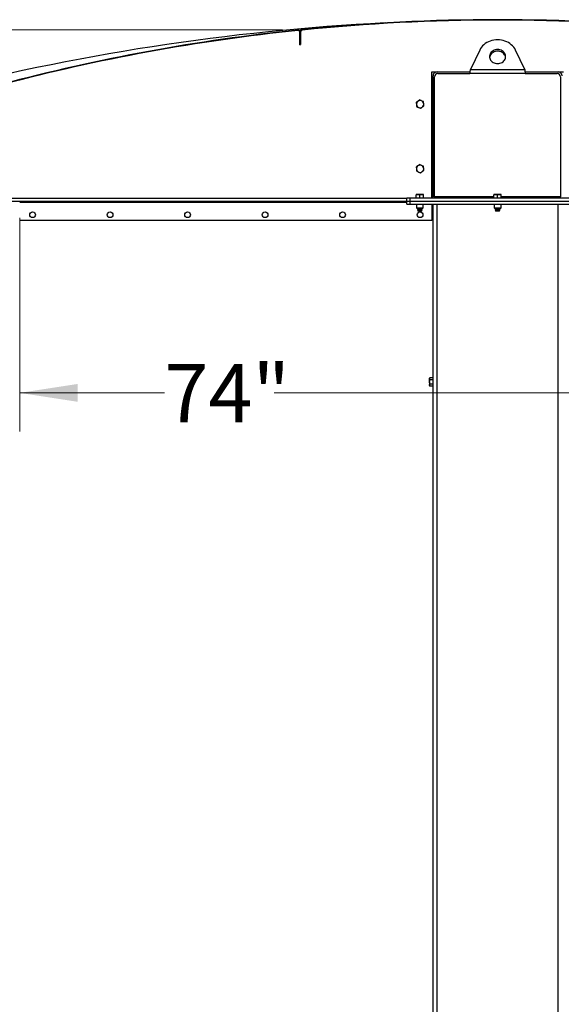
# Model space of a CAD drawing. Units: inches. Extents: x 3 to 813, y 3 to 528.
# Drawn here: x 349 to 391, y 243 to 319 of the extents above; entities that cross this region are included whole.
import ezdxf

# ---------------------------------------------------------------- set-up
doc = ezdxf.new("R2010")
doc.units = ezdxf.units.IN
doc.header["$LTSCALE"] = 24
doc.header["$MEASUREMENT"] = 0
doc.styles.add('SLDTEXTSTYLE0', font='TXT', dxfattribs={"width": 0.75})
doc.dimstyles.new('SLDDIMSTYLE0', dxfattribs={"dimtxt": 4.5, "dimasz": 4.5, "dimexe": 0, "dimexo": 0.0625, "dimgap": 1.125, "dimtad": 0, "dimtih": 1, "dimtoh": 1, "dimdec": 6, "dimrnd": 1e-09, "dimzin": 12, "dimdsep": 46, "dimlunit": 5, "dimtxsty": 'SLDTEXTSTYLE0', "dimsah": 1, "dimcen": 0.09, "dimadec": 0, "dimazin": 3, "dimtfac": 1, "dimtdec": 3, "dimtofl": 0, "dimtmove": 0, "dimatfit": 3, "dimfxl": 0, "dimfrac": 2, "dimtolj": 1, "dimtzin": 12, "dimarcsym": 0})
doc.dimstyles.new('SLDDIMSTYLE1', dxfattribs={"dimtxt": 4.5, "dimasz": 4.5, "dimexe": 0, "dimexo": 0.0625, "dimgap": 1.125, "dimtad": 0, "dimtih": 1, "dimtoh": 1, "dimdec": 3, "dimrnd": 1e-09, "dimzin": 12, "dimdsep": 46, "dimlunit": 5, "dimtxsty": 'SLDTEXTSTYLE0', "dimsah": 1, "dimcen": 0.09, "dimadec": 0, "dimazin": 3, "dimtfac": 1, "dimtdec": 3, "dimtofl": 0, "dimtmove": 0, "dimatfit": 3, "dimfxl": 0, "dimfrac": 2, "dimtolj": 1, "dimtzin": 12, "dimarcsym": 0})

# ---------------------------------------------------------------- blocks, each defined once
blk = doc.blocks.new('_D_5')
at = {"color": 7, "linetype": 'Continuous', "lineweight": 0}
for p, q in [((347.793, 303.291), (317.375, 303.291)), ((320.375, 303.291), (320.375, 248.821)), ((320.375, 183.316), (320.375, 241.677)), ((354.829, 183.316), (317.375, 183.316))]:
    blk.add_line(p, q, dxfattribs=at)
at = {"color": 7, "linetype": 'Continuous', "lineweight": 18}
for points in [[(320.375, 303.291), (319.682, 298.791), (321.067, 298.791)], [(320.375, 183.316), (321.067, 187.816), (319.682, 187.816)]]:
    blk.add_solid(points, dxfattribs=at)
at = {"color": 7, "linetype": 'Continuous', "lineweight": 18, "insert": (314.459, 247.478), "char_height": 4.5, "attachment_point": 1, "style": 'SLDTEXTSTYLE0'}
blk.add_mtext('120"', dxfattribs=at)
blk = doc.blocks.new('_D_6')
at = {"color": 7, "linetype": 'Continuous', "lineweight": 0}
for p, q in [((349.029, 303.526), (349.029, 286.973)), ((423.029, 303.526), (423.029, 286.973)), ((349.029, 289.973), (360.238, 289.973)), ((423.029, 289.973), (368.744, 289.973))]:
    blk.add_line(p, q, dxfattribs=at)
at = {"color": 7, "linetype": 'Continuous', "lineweight": 18}
for points in [[(349.029, 289.973), (353.529, 289.281), (353.529, 290.665)], [(423.029, 289.973), (418.529, 290.665), (418.529, 289.281)]]:
    blk.add_solid(points, dxfattribs=at)
at = {"color": 7, "linetype": 'Continuous', "lineweight": 18, "insert": (360.238, 292.202), "char_height": 4.5, "attachment_point": 1, "style": 'SLDTEXTSTYLE0'}
blk.add_mtext('74"', dxfattribs=at)
blk = doc.blocks.new('_D_7')
at = {"color": 7, "linetype": 'Continuous', "lineweight": 0}
for p, q in [((369.387, 318.055), (300.367, 318.055)), ((303.367, 318.055), (303.367, 262.754)), ((305.104, 257.331), (309.748, 257.331)), ((303.367, 183.316), (303.367, 250.985)), ((354.829, 183.316), (300.367, 183.316))]:
    blk.add_line(p, q, dxfattribs=at)
at = {"color": 7, "linetype": 'Continuous', "lineweight": 18}
for points in [[(303.367, 318.055), (302.674, 313.555), (304.059, 313.555)], [(303.367, 183.316), (304.059, 187.816), (302.674, 187.816)]]:
    blk.add_solid(points, dxfattribs=at)
at = {"color": 7, "linetype": 'Continuous', "lineweight": 18, "char_height": 4.5, "attachment_point": 1, "style": 'SLDTEXTSTYLE0'}
for s, insert in [('3', (305.764, 262.736)), ('134', (294.47, 259.448)), ('"', (310.407, 259.448)), ('4', (305.764, 256.786))]:
    blk.add_mtext(s, dxfattribs=dict(at, insert=insert))

msp = doc.modelspace()

# ---------------------------------------------------------------- linework, layer by layer
at = {"color": 7, "linetype": 'Continuous', "lineweight": 25}
for p, q in [((370.5706681, 318.0536741), (370.5743771, 318.0178657)), ((370.7874203, 318.039779), (370.6735692, 318.0281067)), ((370.7427406, 317.8985043), (370.7067406, 317.8985043)), ((370.7067406, 316.8985043), (370.7067406, 317.8985043)), ((370.7787406, 317.9304914), (370.7427406, 317.9304914)), ((370.7427406, 317.9304914), (370.7427406, 316.9304914)), ((370.7427406, 316.8985043), (370.7427406, 317.8985043)), ((370.7787406, 317.9304914), (370.7787406, 316.9304914)), ((370.8866269, 318.0498784), (370.8829928, 318.0856945)), ((370.7067406, 316.8985043), (370.7427406, 316.8985043)), ((370.7427406, 316.9304914), (370.7787406, 316.9304914)), ((384.6429213, 316.4962472), (383.9290059, 315.0036142)), ((388.1284753, 315.0036142), (387.4145599, 316.4962472)), ((380.9349906, 314.8161142), (381.3412406, 314.8161142)), ((380.9349906, 305.0661142), (380.9349906, 314.8161142)), ((381.3412406, 314.8161142), (383.9034377, 314.8161142)), ((383.9290059, 315.0036142), (388.1284753, 315.0036142)), ((388.1540576, 314.8161142), (390.7162406, 314.8161142)), ((390.7162406, 314.8161142), (391.1224906, 314.8161142)), ((381.0287406, 305.1286142), (381.0287406, 314.5036142)), ((381.1537406, 305.1561142), (381.1537406, 314.4411142)), ((381.4037406, 314.6911142), (383.8873853, 314.6911142)), ((388.1700958, 314.6911142), (383.8873853, 314.6911142)), ((388.1700958, 314.6911142), (390.6537406, 314.6911142)), ((390.9037406, 314.4411142), (390.9037406, 305.1561142)), ((381.0287406, 313.3161142), (380.9349906, 313.3161142)), ((381.0287406, 306.3161142), (380.9349906, 306.3161142)), ((347.555056, 304.8161142), (379.0137406, 304.8161142)), ((379.0137406, 304.8161142), (379.0137406, 305.0661142)), ((379.0137406, 305.0661142), (379.2637406, 305.0661142)), ((379.0137406, 304.8161142), (379.2637406, 304.8161142)), ((379.0137406, 304.5661142), (379.0137406, 304.8161142)), ((379.2637406, 304.8161142), (379.2637406, 305.0661142)), ((379.2637406, 305.0661142), (392.7937406, 305.0661142)), ((379.2637406, 304.8161142), (392.7937406, 304.8161142)), ((379.2637406, 304.5661142), (379.2637406, 304.8161142)), ((379.8732406, 305.3341142), (379.7327406, 305.3341142)), ((379.7327406, 305.0661142), (379.7327406, 305.3090163)), ((380.1542406, 305.3341142), (379.8732406, 305.3341142)), ((380.0137406, 305.0661142), (380.0137406, 305.3090163)), ((380.2947406, 305.3341142), (380.1542406, 305.3341142)), ((380.2947406, 305.0661142), (380.2947406, 305.3090163)), ((381.1537406, 305.1561142), (381.1537406, 305.0661142)), ((385.8882406, 305.3341142), (385.7477406, 305.3341142)), ((385.7477406, 305.0661142), (385.7477406, 305.3090163)), ((386.1692406, 305.3341142), (385.8882406, 305.3341142)), ((386.0287406, 305.0661142), (386.0287406, 305.3090163)), ((386.3097406, 305.3341142), (386.1692406, 305.3341142)), ((386.3097406, 305.0661142), (386.3097406, 305.3090163)), ((390.9037406, 305.0661142), (390.9037406, 305.1561142)), ((379.0137406, 304.5661142), (379.2637406, 304.5661142)), ((379.2637406, 304.5661142), (392.7937406, 304.5661142)), ((379.7487406, 304.5661142), (379.7487406, 304.2993954)), ((379.7487406, 304.2993954), (379.8070218, 304.2411142)), ((379.7487406, 304.2993954), (380.0137406, 304.2993954)), ((379.8070218, 304.2411142), (380.0137406, 304.2411142)), ((379.8456387, 304.2411142), (379.8262406, 304.2275314)), ((379.8262406, 304.2275314), (379.8262406, 304.2171969)), ((379.8262406, 304.2275314), (380.0137406, 304.2275314)), ((379.8262406, 304.2171969), (379.8634906, 304.1911142)), ((379.8262406, 304.2171969), (380.0137406, 304.2171969)), ((379.8634906, 304.1911142), (379.8262406, 304.1650314)), ((379.8262406, 304.1650314), (379.8262406, 304.1546969)), ((379.8262406, 304.1650314), (380.0137406, 304.1650314)), ((379.8262406, 304.1546969), (379.8634906, 304.1286142)), ((379.8262406, 304.1546969), (380.0137406, 304.1546969)), ((379.8634906, 304.1286142), (379.8267304, 304.1028744)), ((379.8267304, 304.1028744), (379.8634906, 304.0661142)), ((380.2007508, 304.1028744), (379.8267304, 304.1028744)), ((379.8634906, 304.1911142), (380.0137406, 304.1911142)), ((379.8634906, 304.1286142), (380.0137406, 304.1286142)), ((379.8634906, 304.0661142), (380.1639906, 304.0661142)), ((380.0137406, 304.2993954), (380.2787406, 304.2993954)), ((380.0137406, 304.2411142), (380.2204593, 304.2411142)), ((380.0137406, 304.2275314), (380.2012406, 304.2275314)), ((380.0137406, 304.2171969), (380.2012406, 304.2171969)), ((380.0137406, 304.1911142), (380.1639906, 304.1911142)), ((380.0137406, 304.1650314), (380.2012406, 304.1650314)), ((380.0137406, 304.1546969), (380.2012406, 304.1546969)), ((380.0137406, 304.1286142), (380.1639906, 304.1286142)), ((380.1639906, 304.1911142), (380.2012406, 304.2171969)), ((380.2012406, 304.1650314), (380.1639906, 304.1911142)), ((380.1639906, 304.1286142), (380.2012406, 304.1546969)), ((380.2007508, 304.1028744), (380.1639906, 304.1286142)), ((380.1639906, 304.0661142), (380.2007508, 304.1028744)), ((380.2012406, 304.2275314), (380.1818424, 304.2411142)), ((380.2012406, 304.2171969), (380.2012406, 304.2275314)), ((380.2012406, 304.1546969), (380.2012406, 304.1650314)), ((380.2204593, 304.2411142), (380.2787406, 304.2993954)), ((380.2787406, 304.2993954), (380.2787406, 304.5661142)), ((380.9349906, 304.5661142), (380.9349906, 303.3161142)), ((381.0287406, 196.6911142), (381.0287406, 304.5661142)), ((385.7637406, 304.5661142), (385.7637406, 304.2993954)), ((385.7637406, 304.2993954), (385.8220218, 304.2411142)), ((385.7637406, 304.2993954), (386.0287406, 304.2993954)), ((385.8220218, 304.2411142), (386.0287406, 304.2411142)), ((385.8606387, 304.2411142), (385.8412406, 304.2275314)), ((385.8412406, 304.2275314), (385.8412406, 304.2171969)), ((385.8412406, 304.2275314), (386.0287406, 304.2275314)), ((385.8412406, 304.2171969), (385.8784906, 304.1911142)), ((385.8412406, 304.2171969), (386.0287406, 304.2171969)), ((385.8784906, 304.1911142), (385.8412406, 304.1650314)), ((385.8412406, 304.1650314), (385.8412406, 304.1546969)), ((385.8412406, 304.1650314), (386.0287406, 304.1650314)), ((385.8412406, 304.1546969), (385.8784906, 304.1286142)), ((385.8412406, 304.1546969), (386.0287406, 304.1546969)), ((385.8784906, 304.1286142), (385.8417304, 304.1028744)), ((385.8417304, 304.1028744), (385.8784906, 304.0661142)), ((386.2157508, 304.1028744), (385.8417304, 304.1028744)), ((385.8784906, 304.1911142), (386.0287406, 304.1911142)), ((385.8784906, 304.1286142), (386.0287406, 304.1286142)), ((385.8784906, 304.0661142), (386.1789906, 304.0661142)), ((386.0287406, 304.2993954), (386.2937406, 304.2993954)), ((386.0287406, 304.2411142), (386.2354593, 304.2411142)), ((386.0287406, 304.2275314), (386.2162406, 304.2275314)), ((386.0287406, 304.2171969), (386.2162406, 304.2171969)), ((386.0287406, 304.1911142), (386.1789906, 304.1911142)), ((386.0287406, 304.1650314), (386.2162406, 304.1650314)), ((386.0287406, 304.1546969), (386.2162406, 304.1546969)), ((386.0287406, 304.1286142), (386.1789906, 304.1286142)), ((386.1789906, 304.1911142), (386.2162406, 304.2171969)), ((386.2162406, 304.1650314), (386.1789906, 304.1911142)), ((386.1789906, 304.1286142), (386.2162406, 304.1546969)), ((386.2157508, 304.1028744), (386.1789906, 304.1286142)), ((386.1789906, 304.0661142), (386.2157508, 304.1028744)), ((386.2162406, 304.2275314), (386.1968424, 304.2411142)), ((386.2162406, 304.2171969), (386.2162406, 304.2275314)), ((386.2162406, 304.1546969), (386.2162406, 304.1650314)), ((386.2354593, 304.2411142), (386.2937406, 304.2993954)), ((386.2937406, 304.2993954), (386.2937406, 304.5661142)), ((380.9349906, 303.3161142), (349.0287406, 303.3161142)), ((380.7858385, 291.140585), (380.7607406, 291.0971142)), ((380.7607406, 291.0971142), (380.7607406, 291.0594673)), ((381.0287406, 291.140585), (380.7858385, 291.140585)), ((380.7607406, 290.8161142), (380.7607406, 291.0594673)), ((380.7607406, 290.8161142), (380.7607406, 290.572761)), ((380.7607406, 290.572761), (380.7607406, 290.5351142)), ((380.7607406, 290.5351142), (380.7858385, 290.4916433)), ((381.0287406, 290.9783496), (380.7858385, 290.9783496)), ((381.0287406, 290.6538787), (380.7858385, 290.6538787)), ((381.0287406, 290.4916433), (380.7858385, 290.4916433))]:
    msp.add_line(p, q, dxfattribs=at)
at = {"color": 8, "linetype": 'Continuous', "lineweight": 25}
for p, q in [((347.5287406, 305.0411142), (379.0137406, 305.0411142)), ((385.7477406, 305.1561142), (381.1537406, 305.1561142)), ((390.9037406, 305.1561142), (386.3097406, 305.1561142)), ((349.0287406, 304.7261142), (379.0137406, 304.7261142)), ((381.3412406, 196.6911142), (381.3412406, 304.5661142)), ((390.7162406, 196.6911142), (390.7162406, 304.5661142))]:
    msp.add_line(p, q, dxfattribs=at)
at = {"color": 7, "linetype": 'Continuous', "lineweight": 25, "flags": 128}
for points in [[(387.4145599, 316.4962472), (387.3516225, 316.6114892), (387.275945, 316.7208338), (387.1882563, 316.8232279), (387.0894008, 316.9176855), (386.9803305, 317.0032969), (386.8620959, 317.0792376), (386.7358357, 317.1447762), (386.6027657, 317.1992816), (386.4641676, 317.2422288), (386.3213761, 317.2732043), (386.1757663, 317.2919097), (386.0287406, 317.298165), (385.8817149, 317.2919097), (385.7361051, 317.2732043), (385.5933136, 317.2422288), (385.4547154, 317.1992816), (385.3216455, 317.1447762), (385.1953852, 317.0792376), (385.0771507, 317.0032969), (384.9680804, 316.9176855), (384.8692249, 316.8232279), (384.7815362, 316.7208338), (384.7058587, 316.6114892), (384.6429213, 316.4962472)], [(386.0287406, 316.5403927), (385.9355892, 316.5343472), (385.8445186, 316.5163458), (385.7575633, 316.4867906), (385.6766656, 316.4463417), (385.6036326, 316.3959028), (385.5400959, 316.3366006), (385.4874747, 316.2697598), (385.4469445, 316.1968735), (385.4194106, 316.1195699), (385.4054882, 316.0395757), (385.4054882, 315.958678), (385.4194106, 315.8786839), (385.4469445, 315.8013802), (385.4874747, 315.7284939), (385.5400959, 315.6616531), (385.6036326, 315.6023509), (385.6766656, 315.551912), (385.7575633, 315.5114632), (385.8445186, 315.4819079), (385.9355892, 315.4639065), (386.0287406, 315.457861), (386.121892, 315.4639065), (386.2129626, 315.4819079), (386.2999179, 315.5114632), (386.3808156, 315.551912), (386.4538486, 315.6023509), (386.5173853, 315.6616531), (386.5700065, 315.7284939), (386.6105367, 315.8013802), (386.6380705, 315.8786839), (386.651993, 315.958678), (386.651993, 316.0395757), (386.6380705, 316.1195699), (386.6105367, 316.1968735), (386.5700065, 316.2697598), (386.5173853, 316.3366006), (386.4538486, 316.3959028), (386.3808156, 316.4463417), (386.2999179, 316.4867906), (386.2129626, 316.5163458), (386.121892, 316.5343472), (386.0287406, 316.5403927)], [(386.0287406, 316.4153927), (385.9355892, 316.4093472), (385.8445186, 316.3913458), (385.7575633, 316.3617906), (385.6766656, 316.3213417), (385.6036326, 316.2709028), (385.5400959, 316.2116006), (385.4874747, 316.1447598), (385.4469445, 316.0718735), (385.4194106, 315.9945699), (385.4079212, 315.9366269)], [(386.6495599, 315.9366269), (386.6380705, 315.9945699), (386.6105367, 316.0718735), (386.5700065, 316.1447598), (386.5173853, 316.2116006), (386.4538486, 316.2709028), (386.3808156, 316.3213417), (386.2999179, 316.3617906), (386.2129626, 316.3913458), (386.121892, 316.4093472), (386.0287406, 316.4153927)], [(381.0350544, 305.0661142), (381.0347452, 305.0676484), (381.0287406, 305.1286142)]]:
    msp.add_lwpolyline(points, dxfattribs=at)
at = {"color": 7, "linetype": 'Continuous', "lineweight": 25}
for centre in [(350.0287406, 303.7536142), (356.0287406, 303.7536142), (362.0287406, 303.7536142), (368.0287406, 303.7536142), (374.0287406, 303.7536142), (380.0287406, 303.7536142)]:
    msp.add_circle(centre, 0.21875, dxfattribs=at)
for centre, radius, start, end in [((386.0287406, 143.8161142), 175, 92.847188516, 104.7312645), ((386.0287406, 168.8161142), 150.036, 84.206270002, 95.793729998), ((386.0287406, 168.8161142), 150, 84.206270002, 95.793729998), ((386.0287406, 168.8161142), 150.036, 95.913625842, 104.845911552), ((386.0287406, 168.8161142), 150, 95.913625842, 104.845911552), ((370.5867406, 317.8985043), 0.156, 0, 95.913625842), ((370.5867406, 317.8985043), 0.12, 0, 95.913625842), ((370.8987406, 317.9304914), 0.156, 95.793729998, 180), ((370.8987406, 317.9304914), 0.12, 95.793729998, 180), ((381.3412406, 314.5036142), 0.3125, 90, 180), ((390.7162406, 314.5036142), 0.3125, 0, 90), ((381.4037406, 314.4411142), 0.25, 90, 180), ((390.6537406, 314.4411142), 0.25, 0, 90), ((380.0287406, 312.3161142), 0.281, 127.551719153, 187.551719153), ((380.0287406, 312.3161142), 0.281, 67.551719153, 127.551719153), ((380.0287406, 312.3161142), 0.281, 7.551719153, 67.551719153), ((380.0287406, 312.3161142), 0.281, 187.551719153, 247.551719153), ((380.0287406, 312.3161142), 0.281, 247.551719153, 307.551719153), ((380.0287406, 312.3161142), 0.281, 307.551719153, 7.551719153), ((380.0287406, 307.3161142), 0.281, 127.551719153, 187.551719153), ((380.0287406, 307.3161142), 0.281, 187.551719153, 247.551719153), ((380.0287406, 307.3161142), 0.281, 67.551719153, 127.551719153), ((380.0287406, 307.3161142), 0.281, 247.551719153, 307.551719153), ((380.0287406, 307.3161142), 0.281, 7.551719153, 67.551719153), ((380.0287406, 307.3161142), 0.281, 307.551719153, 7.551719153)]:
    msp.add_arc(centre, radius, start, end, dxfattribs=at)
for points, knots in [([(383.8873853, 314.6911142), (383.8918268, 314.7259981), (383.9009102, 314.7973415), (383.9147812, 314.903843), (383.9242151, 314.9700116), (383.9290059, 315.0036142)], [0, 0, 0, 0, 0.32014425991, 0.65474704767, 1, 1, 1, 1]), ([(388.1284753, 315.0036142), (388.1329167, 314.9725244), (388.1420002, 314.9089407), (388.1558711, 314.8028384), (388.165305, 314.7287425), (388.1700958, 314.6911142)], [0, 0, 0, 0, 0.3201442599, 0.6547470477, 1, 1, 1, 1]), ([(379.8574775, 312.5388919), (379.8544276, 312.5365473), (379.8109938, 312.5031571), (379.7684309, 312.4704363), (379.7288567, 312.4400131)], [0, 0, 0, 0, 0.0702189904, 1, 1, 1, 1]), ([(379.7288567, 312.4400131), (379.7323193, 312.4138939), (379.7393081, 312.3611766), (379.7465327, 312.3066804), (379.7501778, 312.2791848)], [0, 0, 0, 0, 0.4954579635, 1, 1, 1, 1]), ([(379.9860983, 312.6377708), (379.9652097, 312.6217124), (379.9230495, 312.5893013), (379.8794668, 312.5557965), (379.8574775, 312.5388919)], [0, 0, 0, 0, 0.4954579635, 1, 1, 1, 1]), ([(380.1360403, 312.5758213), (380.1240342, 312.5807817), (380.0732959, 312.6017445), (380.0238466, 312.6221748), (379.9860983, 312.6377708)], [0, 0, 0, 0, 0.23662720079, 1, 1, 1, 1]), ([(380.2859822, 312.5138718), (380.2753824, 312.5182512), (380.226553, 312.5384254), (380.1757865, 312.5593999), (380.1360403, 312.5758213)], [0, 0, 0, 0, 0.2170785098, 1, 1, 1, 1]), ([(380.3073034, 312.3530435), (380.3067978, 312.3568571), (380.2995979, 312.4111669), (380.2925423, 312.4643879), (380.2859822, 312.5138718)], [0, 0, 0, 0, 0.0702189904, 1, 1, 1, 1]), ([(379.7501778, 312.2791848), (379.7506834, 312.2753713), (379.7578833, 312.2210614), (379.7649388, 312.1678404), (379.771499, 312.1183565)], [0, 0, 0, 0, 0.0702189904, 1, 1, 1, 1]), ([(379.771499, 312.1183565), (379.8092473, 312.1027606), (379.8586966, 312.0823303), (379.9094349, 312.0613674), (379.9214409, 312.0564071)], [0, 0, 0, 0, 0.763372799, 1, 1, 1, 1]), ([(379.9214409, 312.0564071), (379.9611871, 312.0399857), (380.0119537, 312.0190111), (380.0607831, 311.9988369), (380.0713829, 311.9944576)], [0, 0, 0, 0, 0.7829214902, 1, 1, 1, 1]), ([(380.0713829, 311.9944576), (380.0922715, 312.0105159), (380.1344316, 312.0429271), (380.1780144, 312.0764318), (380.2000037, 312.0933364)], [0, 0, 0, 0, 0.4954579635, 1, 1, 1, 1]), ([(380.2000037, 312.0933364), (380.2030536, 312.095681), (380.2464874, 312.1290712), (380.2890503, 312.161792), (380.3286245, 312.1922152)], [0, 0, 0, 0, 0.0702189904, 1, 1, 1, 1]), ([(380.3286245, 312.1922152), (380.3251619, 312.2183344), (380.3181731, 312.2710517), (380.3109485, 312.3255479), (380.3073034, 312.3530435)], [0, 0, 0, 0, 0.4954579635, 1, 1, 1, 1]), ([(379.8574775, 307.5388919), (379.8544276, 307.5365473), (379.8109938, 307.5031571), (379.7684309, 307.4704363), (379.7288567, 307.4400131)], [0, 0, 0, 0, 0.0702189904, 1, 1, 1, 1]), ([(379.7288567, 307.4400131), (379.7323193, 307.4138939), (379.7393081, 307.3611766), (379.7465327, 307.3066804), (379.7501778, 307.2791848)], [0, 0, 0, 0, 0.4954579635, 1, 1, 1, 1]), ([(379.7501778, 307.2791848), (379.7506834, 307.2753713), (379.7578833, 307.2210614), (379.7649388, 307.1678404), (379.771499, 307.1183565)], [0, 0, 0, 0, 0.0702189904, 1, 1, 1, 1]), ([(379.771499, 307.1183565), (379.8092473, 307.1027606), (379.8586966, 307.0823303), (379.9094349, 307.0613674), (379.9214409, 307.0564071)], [0, 0, 0, 0, 0.763372799, 1, 1, 1, 1]), ([(379.9860983, 307.6377708), (379.9652097, 307.6217124), (379.9230495, 307.5893013), (379.8794668, 307.5557965), (379.8574775, 307.5388919)], [0, 0, 0, 0, 0.4954579635, 1, 1, 1, 1]), ([(380.1360403, 307.5758213), (380.1240342, 307.5807817), (380.0732959, 307.6017445), (380.0238466, 307.6221748), (379.9860983, 307.6377708)], [0, 0, 0, 0, 0.23662720079, 1, 1, 1, 1]), ([(380.0713829, 306.9944576), (380.0922715, 307.0105159), (380.1344316, 307.0429271), (380.1780144, 307.0764318), (380.2000037, 307.0933364)], [0, 0, 0, 0, 0.4954579635, 1, 1, 1, 1]), ([(380.2859822, 307.5138718), (380.2753824, 307.5182512), (380.226553, 307.5384254), (380.1757865, 307.5593999), (380.1360403, 307.5758213)], [0, 0, 0, 0, 0.2170785098, 1, 1, 1, 1]), ([(380.2000037, 307.0933364), (380.2030536, 307.095681), (380.2464874, 307.1290712), (380.2890503, 307.161792), (380.3286245, 307.1922152)], [0, 0, 0, 0, 0.0702189904, 1, 1, 1, 1]), ([(380.3073034, 307.3530435), (380.3067978, 307.3568571), (380.2995979, 307.4111669), (380.2925423, 307.4643879), (380.2859822, 307.5138718)], [0, 0, 0, 0, 0.0702189904, 1, 1, 1, 1]), ([(380.3286245, 307.1922152), (380.3251619, 307.2183344), (380.3181731, 307.2710517), (380.3109485, 307.3255479), (380.3073034, 307.3530435)], [0, 0, 0, 0, 0.4954579635, 1, 1, 1, 1]), ([(379.9214409, 307.0564071), (379.9611871, 307.0399857), (380.0119537, 307.0190111), (380.0607831, 306.9988369), (380.0713829, 306.9944576)], [0, 0, 0, 0, 0.7829214902, 1, 1, 1, 1]), ([(379.7327406, 305.3090163), (379.7555584, 305.3160311), (379.8016124, 305.3301893), (379.8492204, 305.332798), (379.8732406, 305.3341142)], [0, 0, 0, 0, 0.4954579635, 1, 1, 1, 1]), ([(379.7327406, 305.3341142), (379.7327406, 305.3309988), (379.7327406, 305.3270197), (379.7327406, 305.3122274), (379.7327406, 305.3090163)], [0, 0, 0, 0, 0.7829214902, 1, 1, 1, 1]), ([(379.8732406, 305.3341142), (379.8765722, 305.3340891), (379.9240174, 305.3337318), (379.9705114, 305.3209244), (380.0137406, 305.3090163)], [0, 0, 0, 0, 0.0702189904, 1, 1, 1, 1]), ([(380.0137406, 305.3090163), (380.0365584, 305.3160311), (380.0826124, 305.3301893), (380.1302204, 305.332798), (380.1542406, 305.3341142)], [0, 0, 0, 0, 0.4954579635, 1, 1, 1, 1]), ([(380.1542406, 305.3341142), (380.1575722, 305.3340891), (380.2050174, 305.3337318), (380.2515114, 305.3209244), (380.2947406, 305.3090163)], [0, 0, 0, 0, 0.0702189904, 1, 1, 1, 1]), ([(380.2947406, 305.3090163), (380.2947406, 305.3122274), (380.2947406, 305.3270197), (380.2947406, 305.3309988), (380.2947406, 305.3341142)], [0, 0, 0, 0, 0.2170785098, 1, 1, 1, 1]), ([(385.7477406, 305.3090163), (385.7705584, 305.3160311), (385.8166124, 305.3301893), (385.8642204, 305.332798), (385.8882406, 305.3341142)], [0, 0, 0, 0, 0.4954579635, 1, 1, 1, 1]), ([(385.7477406, 305.3341142), (385.7477406, 305.3309988), (385.7477406, 305.3270197), (385.7477406, 305.3122274), (385.7477406, 305.3090163)], [0, 0, 0, 0, 0.7829214902, 1, 1, 1, 1]), ([(385.8882406, 305.3341142), (385.8915722, 305.3340891), (385.9390174, 305.3337318), (385.9855114, 305.3209244), (386.0287406, 305.3090163)], [0, 0, 0, 0, 0.0702189904, 1, 1, 1, 1]), ([(386.0287406, 305.3090163), (386.0515584, 305.3160311), (386.0976124, 305.3301893), (386.1452204, 305.332798), (386.1692406, 305.3341142)], [0, 0, 0, 0, 0.4954579635, 1, 1, 1, 1]), ([(386.1692406, 305.3341142), (386.1725722, 305.3340891), (386.2200174, 305.3337318), (386.2665114, 305.3209244), (386.3097406, 305.3090163)], [0, 0, 0, 0, 0.0702189904, 1, 1, 1, 1]), ([(386.3097406, 305.3090163), (386.3097406, 305.3122274), (386.3097406, 305.3270197), (386.3097406, 305.3309988), (386.3097406, 305.3341142)], [0, 0, 0, 0, 0.2170785098, 1, 1, 1, 1]), ([(380.7607406, 291.0594673), (380.7607657, 291.0613908), (380.7611229, 291.0887833), (380.7739304, 291.1156266), (380.7858385, 291.140585)], [0, 0, 0, 0, 0.0702189904, 1, 1, 1, 1]), ([(380.7858385, 290.9783496), (380.7788237, 290.9915235), (380.7646654, 291.0181127), (380.7620568, 291.0455992), (380.7607406, 291.0594673)], [0, 0, 0, 0, 0.4954579635, 1, 1, 1, 1]), ([(380.7607406, 290.8161142), (380.7610292, 290.8291046), (380.762249, 290.8840028), (380.7756265, 290.9375064), (380.7858385, 290.9783496)], [0, 0, 0, 0, 0.2366272008, 1, 1, 1, 1]), ([(380.7858385, 290.6538787), (380.7826274, 290.6653476), (380.767835, 290.7181804), (380.7638559, 290.7731092), (380.7607406, 290.8161142)], [0, 0, 0, 0, 0.2170785098, 1, 1, 1, 1]), ([(380.7607406, 290.572761), (380.7607657, 290.5746845), (380.7611229, 290.602077), (380.7739304, 290.6289203), (380.7858385, 290.6538787)], [0, 0, 0, 0, 0.0702189904, 1, 1, 1, 1]), ([(380.7858385, 290.4916433), (380.7788237, 290.5048172), (380.7646654, 290.5314065), (380.7620568, 290.5588929), (380.7607406, 290.572761)], [0, 0, 0, 0, 0.4954579635, 1, 1, 1, 1])]:
    msp.add_open_spline(points, degree=3, knots=knots, dxfattribs=at)

# ---------------------------------------------------------------- dimensions: what is measured, and where the dimension line sits
at = {"color": 7, "linetype": 'Continuous', "lineweight": 18}
for base, p1, p2, angle, dimstyle, picture, middle in [((303.3667563, 183.3161142), (370.5867406, 318.0545043), (356.0287406, 183.3161142), 90, 'SLDDIMSTYLE0', '_D_7', (303.3667563, 256.8694043)), ((423.0287406, 289.9730524), (349.0287406, 304.7261142), (423.0287406, 304.7261142), 0, 'SLDDIMSTYLE1', '_D_6', (364.4908582, 289.9730524)), ((320.3746304, 183.3161142), (348.9927406, 303.291112), (356.0287406, 183.3161142), 90, 'SLDDIMSTYLE1', '_D_5', (320.3746304, 245.2489605))]:
    dim = msp.add_linear_dim(base=base, p1=p1, p2=p2, angle=angle, dimstyle=dimstyle, dxfattribs=at)
    dim.commit()
    dim.dimension.update_dxf_attribs({"geometry": picture, "text_midpoint": middle, "dimtype": 160})

doc.saveas('drawing.dxf')
